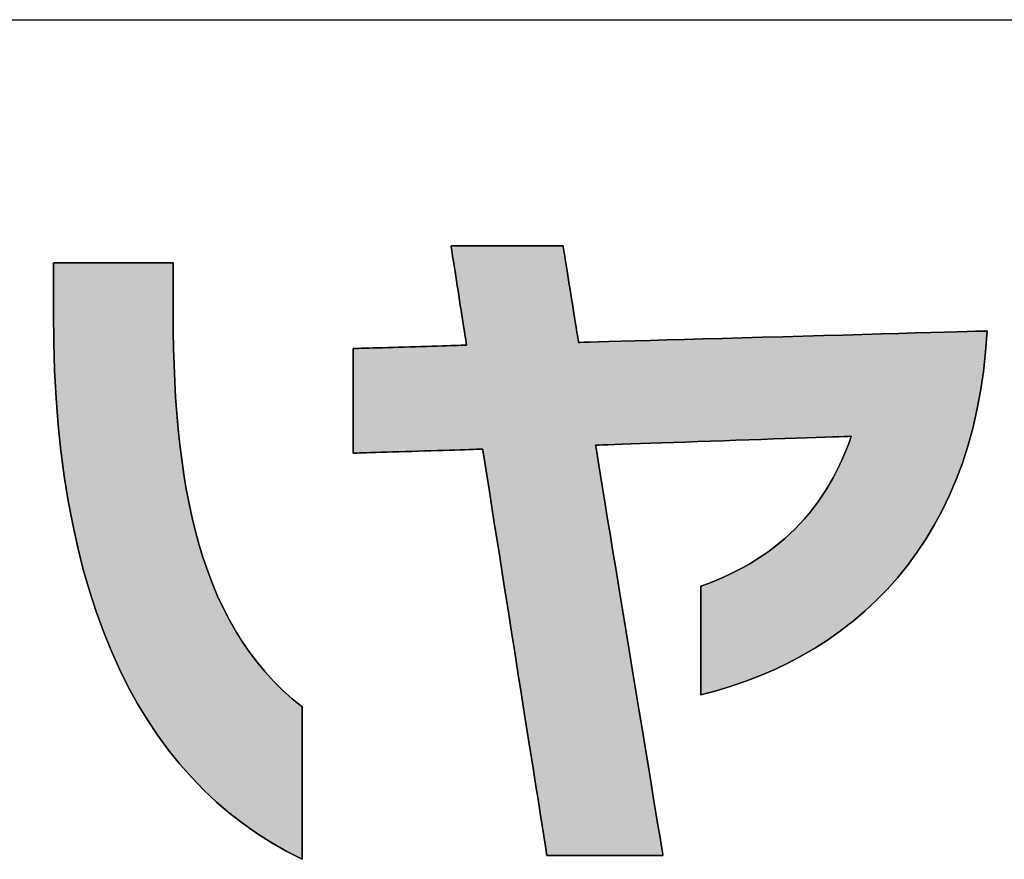
# Model space of a CAD drawing. Extents: x 45 to 824, y 0 to 569.
# Drawn here: x 367 to 386, y 1 to 17 of the extents above; entities that cross this region are included whole.
import ezdxf

# ---------------------------------------------------------------- set-up
doc = ezdxf.new("R2010")
doc.units = 0
doc.header["$LTSCALE"] = 0.5
doc.layers.get('0').update_dxf_attribs({"linetype": 'CONTINUOUS'})
doc.layers.add('1', color=7, linetype='CONTINUOUS')
doc.layers.add('2', color=134, linetype='CONTINUOUS')

# ---------------------------------------------------------------- blocks, each defined once
blk = doc.blocks.new('*G16')
at = {"layer": '1', "color": 7, "linetype": 'CONTINUOUS'}
blk.add_line((44.993, 16.512), (814.993, 16.512), dxfattribs=at)
blk = doc.blocks.new('*G19')
at = {"layer": '2', "color": 134, "linetype": 'CONTINUOUS'}
for points in [[(380.155, 3.671), (380.155, 3.678), (380.155, 3.697), (380.155, 3.729), (380.155, 3.771), (380.155, 3.824), (380.155, 3.886), (380.155, 3.956), (380.155, 4.034), (380.155, 4.117), (380.155, 4.207), (380.155, 4.301), (380.155, 4.399), (380.155, 4.499), (380.155, 4.601), (380.155, 4.704), (380.155, 4.808), (380.155, 4.91), (380.155, 5.01), (380.155, 5.108), (380.155, 5.202), (380.155, 5.292), (380.155, 5.375), (380.155, 5.453), (380.155, 5.523), (380.155, 5.585), (380.155, 5.638), (380.155, 5.68), (380.155, 5.712), (380.155, 5.731), (380.155, 5.738), (380.299, 5.791), (380.439, 5.846), (380.575, 5.905), (380.708, 5.966), (380.837, 6.03), (380.963, 6.096), (381.086, 6.166), (381.205, 6.238), (381.321, 6.313), (381.434, 6.392), (381.543, 6.473), (381.649, 6.557), (381.752, 6.644), (381.852, 6.734), (381.948, 6.826), (382.041, 6.922), (382.131, 7.021), (382.218, 7.123), (382.301, 7.228), (382.382, 7.336), (382.459, 7.447), (382.533, 7.561), (382.604, 7.679), (382.673, 7.799), (382.738, 7.923), (382.8, 8.05), (382.859, 8.18), (382.915, 8.313), (382.968, 8.449), (383.018, 8.589), (383.003, 8.588), (382.956, 8.587), (382.882, 8.584), (382.782, 8.581), (382.658, 8.576), (382.512, 8.571), (382.347, 8.566), (382.165, 8.559), (381.967, 8.553), (381.757, 8.545), (381.536, 8.538), (381.306, 8.53), (381.069, 8.522), (380.828, 8.513), (380.585, 8.505), (380.343, 8.497), (380.102, 8.488), (379.865, 8.48), (379.635, 8.472), (379.414, 8.465), (379.204, 8.457), (379.006, 8.451), (378.824, 8.444), (378.659, 8.439), (378.513, 8.434), (378.389, 8.429), (378.289, 8.426), (378.215, 8.423), (378.168, 8.422), (378.153, 8.421), (378.157, 8.396), (378.169, 8.322), (378.188, 8.203), (378.215, 8.042), (378.248, 7.843), (378.286, 7.609), (378.33, 7.345), (378.378, 7.052), (378.43, 6.735), (378.485, 6.397), (378.544, 6.042), (378.604, 5.673), (378.667, 5.294), (378.73, 4.908), (378.794, 4.518), (378.859, 4.128), (378.922, 3.742), (378.984, 3.363), (379.045, 2.994), (379.104, 2.639), (379.159, 2.301), (379.211, 1.984), (379.259, 1.692), (379.303, 1.427), (379.341, 1.193), (379.374, 0.994), (379.4, 0.833), (379.42, 0.714), (379.432, 0.64), (379.436, 0.615), (379.429, 0.615), (379.408, 0.615), (379.375, 0.615), (379.329, 0.615), (379.273, 0.615), (379.207, 0.615), (379.132, 0.615), (379.049, 0.615), (378.959, 0.615), (378.864, 0.615), (378.763, 0.615), (378.659, 0.615), (378.552, 0.615), (378.443, 0.615), (378.332, 0.615), (378.222, 0.615), (378.113, 0.615), (378.005, 0.615), (377.901, 0.615), (377.801, 0.615), (377.705, 0.615), (377.615, 0.615), (377.533, 0.615), (377.458, 0.615), (377.392, 0.615), (377.335, 0.615), (377.29, 0.615), (377.256, 0.615), (377.235, 0.615), (377.228, 0.615), (377.224, 0.64), (377.213, 0.713), (377.194, 0.831), (377.169, 0.99), (377.138, 1.187), (377.101, 1.419), (377.06, 1.681), (377.014, 1.971), (376.965, 2.285), (376.912, 2.619), (376.856, 2.971), (376.799, 3.336), (376.739, 3.711), (376.679, 4.094), (376.618, 4.48), (376.557, 4.866), (376.497, 5.248), (376.438, 5.624), (376.38, 5.989), (376.325, 6.341), (376.272, 6.675), (376.222, 6.989), (376.177, 7.279), (376.135, 7.541), (376.099, 7.772), (376.068, 7.969), (376.042, 8.128), (376.024, 8.246), (376.012, 8.32), (376.008, 8.345), (376, 8.345), (375.977, 8.344), (375.939, 8.343), (375.888, 8.341), (375.826, 8.339), (375.752, 8.337), (375.668, 8.334), (375.576, 8.331), (375.476, 8.328), (375.369, 8.325), (375.257, 8.321), (375.141, 8.318), (375.021, 8.314), (374.899, 8.31), (374.776, 8.306), (374.653, 8.302), (374.531, 8.299), (374.411, 8.295), (374.294, 8.291), (374.182, 8.288), (374.076, 8.284), (373.976, 8.281), (373.883, 8.278), (373.8, 8.276), (373.726, 8.273), (373.663, 8.271), (373.612, 8.27), (373.575, 8.269), (373.551, 8.268), (373.543, 8.268), (373.543, 8.274), (373.543, 8.293), (373.543, 8.323), (373.543, 8.364), (373.543, 8.415), (373.543, 8.475), (373.543, 8.542), (373.543, 8.617), (373.543, 8.698), (373.543, 8.784), (373.543, 8.874), (373.543, 8.968), (373.543, 9.065), (373.543, 9.163), (373.543, 9.263), (373.543, 9.362), (373.543, 9.461), (373.543, 9.557), (373.543, 9.651), (373.543, 9.742), (373.543, 9.828), (373.543, 9.909), (373.543, 9.983), (373.543, 10.051), (373.543, 10.11), (373.543, 10.161), (373.543, 10.202), (373.543, 10.232), (373.543, 10.251), (373.543, 10.258), (373.55, 10.258), (373.571, 10.259), (373.604, 10.26), (373.648, 10.261), (373.703, 10.263), (373.768, 10.264), (373.841, 10.267), (373.922, 10.269), (374.009, 10.272), (374.103, 10.274), (374.201, 10.277), (374.303, 10.28), (374.407, 10.283), (374.514, 10.287), (374.622, 10.29), (374.729, 10.293), (374.836, 10.296), (374.941, 10.299), (375.043, 10.302), (375.141, 10.305), (375.234, 10.308), (375.322, 10.311), (375.403, 10.313), (375.476, 10.315), (375.54, 10.317), (375.595, 10.319), (375.64, 10.32), (375.673, 10.321), (375.693, 10.322), (375.7, 10.322), (375.699, 10.328), (375.696, 10.346), (375.692, 10.375), (375.686, 10.413), (375.678, 10.462), (375.67, 10.518), (375.66, 10.582), (375.648, 10.653), (375.636, 10.729), (375.624, 10.811), (375.61, 10.897), (375.596, 10.986), (375.582, 11.078), (375.567, 11.171), (375.553, 11.266), (375.538, 11.36), (375.523, 11.453), (375.509, 11.545), (375.495, 11.634), (375.482, 11.72), (375.469, 11.802), (375.457, 11.878), (375.446, 11.949), (375.436, 12.013), (375.427, 12.07), (375.419, 12.118), (375.413, 12.157), (375.409, 12.185), (375.406, 12.203), (375.405, 12.209), (375.412, 12.209), (375.432, 12.209), (375.465, 12.209), (375.509, 12.209), (375.563, 12.209), (375.627, 12.209), (375.699, 12.209), (375.779, 12.209), (375.865, 12.209), (375.958, 12.209), (376.054, 12.209), (376.155, 12.209), (376.259, 12.209), (376.364, 12.209), (376.471, 12.209), (376.577, 12.209), (376.682, 12.209), (376.786, 12.209), (376.887, 12.209), (376.984, 12.209), (377.076, 12.209), (377.162, 12.209), (377.242, 12.209), (377.314, 12.209), (377.378, 12.209), (377.433, 12.209), (377.476, 12.209), (377.509, 12.209), (377.529, 12.209), (377.536, 12.209), (377.537, 12.203), (377.54, 12.186), (377.544, 12.158), (377.55, 12.12), (377.558, 12.073), (377.567, 12.018), (377.577, 11.956), (377.588, 11.887), (377.6, 11.813), (377.613, 11.733), (377.626, 11.65), (377.64, 11.563), (377.654, 11.474), (377.669, 11.383), (377.684, 11.292), (377.699, 11.2), (377.713, 11.109), (377.728, 11.02), (377.742, 10.933), (377.755, 10.85), (377.768, 10.77), (377.78, 10.696), (377.791, 10.627), (377.801, 10.565), (377.81, 10.51), (377.817, 10.463), (377.823, 10.425), (377.828, 10.397), (377.831, 10.38), (377.832, 10.374), (377.857, 10.374), (377.931, 10.376), (378.049, 10.38), (378.209, 10.384), (378.407, 10.39), (378.639, 10.396), (378.903, 10.404), (379.194, 10.412), (379.509, 10.421), (379.845, 10.43), (380.199, 10.44), (380.566, 10.45), (380.943, 10.461), (381.328, 10.472), (381.715, 10.483), (382.103, 10.494), (382.488, 10.504), (382.865, 10.515), (383.232, 10.525), (383.585, 10.535), (383.921, 10.545), (384.237, 10.554), (384.528, 10.562), (384.791, 10.569), (385.024, 10.576), (385.222, 10.581), (385.382, 10.586), (385.5, 10.589), (385.574, 10.591), (385.599, 10.592), (385.572, 10.197), (385.53, 9.815), (385.476, 9.444), (385.408, 9.085), (385.328, 8.738), (385.235, 8.403), (385.13, 8.079), (385.014, 7.767), (384.886, 7.466), (384.747, 7.177), (384.597, 6.899), (384.437, 6.632), (384.267, 6.377), (384.087, 6.132), (383.898, 5.899), (383.7, 5.676), (383.493, 5.465), (383.277, 5.264), (383.054, 5.074), (382.822, 4.895), (382.583, 4.726), (382.338, 4.568), (382.085, 4.42), (381.826, 4.282), (381.561, 4.155), (381.29, 4.038), (381.014, 3.931), (380.732, 3.835), (380.446, 3.748), (380.155, 3.671)], [(367.842, 10.938), (367.842, 10.941), (367.842, 10.95), (367.842, 10.965), (367.842, 10.984), (367.842, 11.009), (367.842, 11.037), (367.842, 11.069), (367.842, 11.105), (367.842, 11.143), (367.842, 11.185), (367.842, 11.228), (367.842, 11.273), (367.842, 11.319), (367.842, 11.366), (367.842, 11.413), (367.842, 11.461), (367.842, 11.508), (367.842, 11.554), (367.842, 11.599), (367.842, 11.642), (367.842, 11.683), (367.842, 11.722), (367.842, 11.758), (367.842, 11.79), (367.842, 11.818), (367.842, 11.843), (367.842, 11.862), (367.842, 11.877), (367.842, 11.886), (367.842, 11.889), (367.849, 11.889), (367.871, 11.889), (367.906, 11.889), (367.953, 11.889), (368.011, 11.889), (368.079, 11.889), (368.156, 11.889), (368.242, 11.889), (368.334, 11.889), (368.433, 11.889), (368.537, 11.889), (368.644, 11.889), (368.755, 11.889), (368.868, 11.889), (368.982, 11.889), (369.096, 11.889), (369.208, 11.889), (369.319, 11.889), (369.427, 11.889), (369.531, 11.889), (369.629, 11.889), (369.722, 11.889), (369.807, 11.889), (369.885, 11.889), (369.953, 11.889), (370.011, 11.889), (370.058, 11.889), (370.093, 11.889), (370.114, 11.889), (370.122, 11.889), (370.122, 11.886), (370.122, 11.876), (370.122, 11.861), (370.122, 11.841), (370.122, 11.816), (370.122, 11.786), (370.122, 11.752), (370.122, 11.715), (370.122, 11.675), (370.122, 11.632), (370.122, 11.587), (370.122, 11.541), (370.122, 11.493), (370.122, 11.444), (370.122, 11.394), (370.122, 11.345), (370.122, 11.296), (370.122, 11.248), (370.122, 11.201), (370.122, 11.156), (370.122, 11.113), (370.122, 11.073), (370.122, 11.036), (370.122, 11.003), (370.122, 10.973), (370.122, 10.948), (370.122, 10.927), (370.122, 10.912), (370.122, 10.903), (370.122, 10.9), (370.123, 10.578), (370.129, 10.26), (370.138, 9.945), (370.151, 9.634), (370.168, 9.328), (370.19, 9.026), (370.216, 8.727), (370.247, 8.434), (370.283, 8.145), (370.324, 7.861), (370.371, 7.582), (370.424, 7.308), (370.482, 7.04), (370.546, 6.777), (370.617, 6.52), (370.694, 6.268), (370.778, 6.022), (370.869, 5.783), (370.967, 5.55), (371.072, 5.323), (371.185, 5.103), (371.305, 4.889), (371.434, 4.683), (371.571, 4.483), (371.716, 4.291), (371.869, 4.106), (372.032, 3.929), (372.203, 3.759), (372.384, 3.598), (372.574, 3.444), (372.574, 3.435), (372.574, 3.407), (372.574, 3.363), (372.574, 3.303), (372.574, 3.229), (372.574, 3.142), (372.574, 3.044), (372.574, 2.935), (372.574, 2.817), (372.574, 2.692), (372.574, 2.56), (372.574, 2.423), (372.574, 2.282), (372.574, 2.138), (372.574, 1.994), (372.574, 1.849), (372.574, 1.705), (372.574, 1.564), (372.574, 1.427), (372.574, 1.295), (372.574, 1.17), (372.574, 1.052), (372.574, 0.943), (372.574, 0.845), (372.574, 0.758), (372.574, 0.684), (372.574, 0.624), (372.574, 0.58), (372.574, 0.553), (372.574, 0.543), (372.282, 0.692), (371.999, 0.854), (371.724, 1.028), (371.457, 1.216), (371.198, 1.417), (370.948, 1.631), (370.706, 1.858), (370.473, 2.098), (370.249, 2.352), (370.034, 2.619), (369.829, 2.9), (369.632, 3.195), (369.445, 3.503), (369.268, 3.825), (369.1, 4.161), (368.943, 4.512), (368.795, 4.876), (368.657, 5.255), (368.529, 5.647), (368.412, 6.055), (368.306, 6.476), (368.21, 6.913), (368.125, 7.364), (368.05, 7.829), (367.987, 8.31), (367.935, 8.805), (367.895, 9.316), (367.865, 9.841), (367.848, 10.382), (367.842, 10.938)]]:
    blk.add_lwpolyline(points, dxfattribs=at)

msp = doc.modelspace()

# ---------------------------------------------------------------- hatches: boundary and pattern name
at = {"layer": '1', "linetype": 'CONTINUOUS'}
for points in [[(385.408, 9.085), (385.476, 9.444), (385.53, 9.815), (385.572, 10.197), (385.599, 10.592), (385.574, 10.591), (385.5, 10.589), (385.382, 10.586), (385.222, 10.581), (385.024, 10.576), (384.791, 10.569), (384.528, 10.562), (384.237, 10.554), (383.921, 10.545), (383.585, 10.535), (383.232, 10.525), (382.865, 10.515), (382.488, 10.504), (382.103, 10.494), (381.715, 10.483), (381.328, 10.472), (380.943, 10.461), (380.566, 10.45), (380.199, 10.44), (379.845, 10.43), (379.509, 10.421), (379.194, 10.412), (378.903, 10.404), (378.639, 10.396), (378.407, 10.39), (378.209, 10.384), (378.049, 10.38), (377.931, 10.376), (377.857, 10.374), (377.832, 10.374), (377.831, 10.38), (377.828, 10.397), (377.823, 10.425), (377.817, 10.463), (377.81, 10.51), (377.801, 10.565), (377.791, 10.627), (377.78, 10.696), (377.768, 10.77), (377.755, 10.85), (377.742, 10.933), (377.728, 11.02), (377.713, 11.109), (377.699, 11.2), (377.684, 11.292), (377.669, 11.383), (377.654, 11.474), (377.64, 11.563), (377.626, 11.65), (377.613, 11.733), (377.6, 11.813), (377.588, 11.887), (377.577, 11.956), (377.567, 12.018), (377.558, 12.073), (377.55, 12.12), (377.544, 12.158), (377.54, 12.186), (377.537, 12.203), (377.536, 12.209), (377.529, 12.209), (377.509, 12.209), (377.476, 12.209), (377.433, 12.209), (377.378, 12.209), (377.314, 12.209), (377.242, 12.209), (377.162, 12.209), (377.076, 12.209), (376.984, 12.209), (376.887, 12.209), (376.786, 12.209), (376.682, 12.209), (376.577, 12.209), (376.471, 12.209), (376.364, 12.209), (376.259, 12.209), (376.155, 12.209), (376.054, 12.209), (375.958, 12.209), (375.865, 12.209), (375.779, 12.209), (375.699, 12.209), (375.627, 12.209), (375.563, 12.209), (375.509, 12.209), (375.465, 12.209), (375.432, 12.209), (375.412, 12.209), (375.405, 12.209), (375.406, 12.203), (375.409, 12.185), (375.413, 12.157), (375.419, 12.118), (375.427, 12.07), (375.436, 12.013), (375.446, 11.949), (375.457, 11.878), (375.469, 11.802), (375.482, 11.72), (375.495, 11.634), (375.509, 11.545), (375.523, 11.453), (375.538, 11.36), (375.553, 11.266), (375.567, 11.171), (375.582, 11.078), (375.596, 10.986), (375.61, 10.897), (375.624, 10.811), (375.636, 10.729), (375.648, 10.653), (375.66, 10.582), (375.67, 10.518), (375.678, 10.462), (375.686, 10.413), (375.692, 10.375), (375.696, 10.346), (375.699, 10.328), (375.7, 10.322), (375.693, 10.322), (375.673, 10.321), (375.64, 10.32), (375.595, 10.319), (375.54, 10.317), (375.476, 10.315), (375.403, 10.313), (375.322, 10.311), (375.234, 10.308), (375.141, 10.305), (375.043, 10.302), (374.941, 10.299), (374.836, 10.296), (374.729, 10.293), (374.622, 10.29), (374.514, 10.287), (374.407, 10.283), (374.303, 10.28), (374.201, 10.277), (374.103, 10.274), (374.009, 10.272), (373.922, 10.269), (373.841, 10.267), (373.768, 10.264), (373.703, 10.263), (373.648, 10.261), (373.604, 10.26), (373.571, 10.259), (373.55, 10.258), (373.543, 10.258), (373.543, 10.251), (373.543, 10.232), (373.543, 10.202), (373.543, 10.161), (373.543, 10.11), (373.543, 10.051), (373.543, 9.983), (373.543, 9.909), (373.543, 9.828), (373.543, 9.742), (373.543, 9.651), (373.543, 9.557), (373.543, 9.461), (373.543, 9.362), (373.543, 9.263), (373.543, 9.163), (373.543, 9.065), (373.543, 8.968), (373.543, 8.874), (373.543, 8.784), (373.543, 8.698), (373.543, 8.617), (373.543, 8.542), (373.543, 8.475), (373.543, 8.415), (373.543, 8.364), (373.543, 8.323), (373.543, 8.293), (373.543, 8.274), (373.543, 8.268), (373.551, 8.268), (373.575, 8.269), (373.612, 8.27), (373.663, 8.271), (373.726, 8.273), (373.8, 8.276), (373.883, 8.278), (373.976, 8.281), (374.076, 8.284), (374.182, 8.288), (374.294, 8.291), (374.411, 8.295), (374.531, 8.299), (374.653, 8.302), (374.776, 8.306), (374.899, 8.31), (375.021, 8.314), (375.141, 8.318), (375.257, 8.321), (375.369, 8.325), (375.476, 8.328), (375.576, 8.331), (375.668, 8.334), (375.752, 8.337), (375.826, 8.339), (375.888, 8.341), (375.939, 8.343), (375.977, 8.344), (376, 8.345), (376.008, 8.345), (376.012, 8.32), (376.024, 8.246), (376.042, 8.128), (376.068, 7.969), (376.099, 7.772), (376.135, 7.541), (376.177, 7.279), (376.222, 6.989), (376.272, 6.675), (376.325, 6.341), (376.38, 5.989), (376.438, 5.624), (376.497, 5.248), (376.557, 4.866), (376.618, 4.48), (376.679, 4.094), (376.739, 3.711), (376.799, 3.336), (376.856, 2.971), (376.912, 2.619), (376.965, 2.285), (377.014, 1.971), (377.06, 1.681), (377.101, 1.419), (377.138, 1.187), (377.169, 0.99), (377.194, 0.831), (377.213, 0.713), (377.224, 0.64), (377.228, 0.615), (377.235, 0.615), (377.256, 0.615), (377.29, 0.615), (377.335, 0.615), (377.392, 0.615), (377.458, 0.615), (377.533, 0.615), (377.615, 0.615), (377.705, 0.615), (377.801, 0.615), (377.901, 0.615), (378.005, 0.615), (378.113, 0.615), (378.222, 0.615), (378.332, 0.615), (378.443, 0.615), (378.552, 0.615), (378.659, 0.615), (378.763, 0.615), (378.864, 0.615), (378.959, 0.615), (379.049, 0.615), (379.132, 0.615), (379.207, 0.615), (379.273, 0.615), (379.329, 0.615), (379.375, 0.615), (379.408, 0.615), (379.429, 0.615), (379.436, 0.615), (379.432, 0.64), (379.42, 0.714), (379.4, 0.833), (379.374, 0.994), (379.341, 1.193), (379.303, 1.427), (379.259, 1.692), (379.211, 1.984), (379.159, 2.301), (379.104, 2.639), (379.045, 2.994), (378.984, 3.363), (378.922, 3.742), (378.859, 4.128), (378.794, 4.518), (378.73, 4.908), (378.667, 5.294), (378.604, 5.673), (378.544, 6.042), (378.485, 6.397), (378.43, 6.735), (378.378, 7.052), (378.33, 7.345), (378.286, 7.609), (378.248, 7.843), (378.215, 8.042), (378.188, 8.203), (378.169, 8.322), (378.157, 8.396), (378.153, 8.421), (378.168, 8.422), (378.215, 8.423), (378.289, 8.426), (378.389, 8.429), (378.513, 8.434), (378.659, 8.439), (378.824, 8.444), (379.006, 8.451), (379.204, 8.457), (379.414, 8.465), (379.635, 8.472), (379.865, 8.48), (380.102, 8.488), (380.343, 8.497), (380.585, 8.505), (380.828, 8.513), (381.069, 8.522), (381.306, 8.53), (381.536, 8.538), (381.757, 8.545), (381.967, 8.553), (382.165, 8.559), (382.347, 8.566), (382.512, 8.571), (382.658, 8.576), (382.782, 8.581), (382.882, 8.584), (382.956, 8.587), (383.003, 8.588), (383.018, 8.589), (382.968, 8.449), (382.915, 8.313), (382.859, 8.18), (382.8, 8.05), (382.738, 7.923), (382.673, 7.799), (382.604, 7.679), (382.533, 7.561), (382.459, 7.447), (382.382, 7.336), (382.301, 7.228), (382.218, 7.123), (382.131, 7.021), (382.041, 6.922), (381.948, 6.826), (381.852, 6.734), (381.752, 6.644), (381.649, 6.557), (381.543, 6.473), (381.434, 6.392), (381.321, 6.313), (381.205, 6.238), (381.086, 6.166), (380.963, 6.096), (380.837, 6.03), (380.708, 5.966), (380.575, 5.905), (380.439, 5.846), (380.299, 5.791), (380.155, 5.738), (380.155, 5.731), (380.155, 5.712), (380.155, 5.68), (380.155, 5.638), (380.155, 5.585), (380.155, 5.523), (380.155, 5.453), (380.155, 5.375), (380.155, 5.292), (380.155, 5.202), (380.155, 5.108), (380.155, 5.01), (380.155, 4.91), (380.155, 4.808), (380.155, 4.704), (380.155, 4.601), (380.155, 4.499), (380.155, 4.399), (380.155, 4.301), (380.155, 4.207), (380.155, 4.117), (380.155, 4.034), (380.155, 3.956), (380.155, 3.886), (380.155, 3.824), (380.155, 3.771), (380.155, 3.729), (380.155, 3.697), (380.155, 3.678), (380.155, 3.671), (380.446, 3.748), (380.732, 3.835), (381.014, 3.931), (381.29, 4.038), (381.561, 4.155), (381.826, 4.282), (382.085, 4.42), (382.338, 4.568), (382.583, 4.726), (382.822, 4.895), (383.054, 5.074), (383.277, 5.264), (383.493, 5.465), (383.7, 5.676), (383.898, 5.899), (384.087, 6.132), (384.267, 6.377), (384.437, 6.632), (384.597, 6.899), (384.747, 7.177), (384.886, 7.466), (385.014, 7.767), (385.13, 8.079), (385.235, 8.403), (385.328, 8.738)], [(370.138, 9.945), (370.129, 10.26), (370.123, 10.578), (370.122, 10.9), (370.122, 10.903), (370.122, 10.912), (370.122, 10.927), (370.122, 10.948), (370.122, 10.973), (370.122, 11.003), (370.122, 11.036), (370.122, 11.073), (370.122, 11.113), (370.122, 11.156), (370.122, 11.201), (370.122, 11.248), (370.122, 11.296), (370.122, 11.345), (370.122, 11.394), (370.122, 11.444), (370.122, 11.493), (370.122, 11.541), (370.122, 11.587), (370.122, 11.632), (370.122, 11.675), (370.122, 11.715), (370.122, 11.752), (370.122, 11.786), (370.122, 11.816), (370.122, 11.841), (370.122, 11.861), (370.122, 11.876), (370.122, 11.886), (370.122, 11.889), (370.114, 11.889), (370.093, 11.889), (370.058, 11.889), (370.011, 11.889), (369.953, 11.889), (369.885, 11.889), (369.807, 11.889), (369.722, 11.889), (369.629, 11.889), (369.531, 11.889), (369.427, 11.889), (369.319, 11.889), (369.208, 11.889), (369.096, 11.889), (368.982, 11.889), (368.868, 11.889), (368.755, 11.889), (368.644, 11.889), (368.537, 11.889), (368.433, 11.889), (368.334, 11.889), (368.242, 11.889), (368.156, 11.889), (368.079, 11.889), (368.011, 11.889), (367.953, 11.889), (367.906, 11.889), (367.871, 11.889), (367.849, 11.889), (367.842, 11.889), (367.842, 11.886), (367.842, 11.877), (367.842, 11.862), (367.842, 11.843), (367.842, 11.818), (367.842, 11.79), (367.842, 11.758), (367.842, 11.722), (367.842, 11.683), (367.842, 11.642), (367.842, 11.599), (367.842, 11.554), (367.842, 11.508), (367.842, 11.461), (367.842, 11.413), (367.842, 11.366), (367.842, 11.319), (367.842, 11.273), (367.842, 11.228), (367.842, 11.185), (367.842, 11.143), (367.842, 11.105), (367.842, 11.069), (367.842, 11.037), (367.842, 11.009), (367.842, 10.984), (367.842, 10.965), (367.842, 10.95), (367.842, 10.941), (367.842, 10.938), (367.848, 10.382), (367.865, 9.841), (367.895, 9.316), (367.935, 8.805), (367.987, 8.31), (368.05, 7.829), (368.125, 7.364), (368.21, 6.913), (368.306, 6.476), (368.412, 6.055), (368.529, 5.647), (368.657, 5.255), (368.795, 4.876), (368.943, 4.512), (369.1, 4.161), (369.268, 3.825), (369.445, 3.503), (369.632, 3.195), (369.829, 2.9), (370.034, 2.619), (370.249, 2.352), (370.473, 2.098), (370.706, 1.858), (370.948, 1.631), (371.198, 1.417), (371.457, 1.216), (371.724, 1.028), (371.999, 0.854), (372.282, 0.692), (372.574, 0.543), (372.574, 0.553), (372.574, 0.58), (372.574, 0.624), (372.574, 0.684), (372.574, 0.758), (372.574, 0.845), (372.574, 0.943), (372.574, 1.052), (372.574, 1.17), (372.574, 1.295), (372.574, 1.427), (372.574, 1.564), (372.574, 1.705), (372.574, 1.849), (372.574, 1.994), (372.574, 2.138), (372.574, 2.282), (372.574, 2.423), (372.574, 2.56), (372.574, 2.692), (372.574, 2.817), (372.574, 2.935), (372.574, 3.044), (372.574, 3.142), (372.574, 3.229), (372.574, 3.303), (372.574, 3.363), (372.574, 3.407), (372.574, 3.435), (372.574, 3.444), (372.384, 3.598), (372.203, 3.759), (372.032, 3.929), (371.869, 4.106), (371.716, 4.291), (371.571, 4.483), (371.434, 4.683), (371.305, 4.889), (371.185, 5.103), (371.072, 5.323), (370.967, 5.55), (370.869, 5.783), (370.778, 6.022), (370.694, 6.268), (370.617, 6.52), (370.546, 6.777), (370.482, 7.04), (370.424, 7.308), (370.371, 7.582), (370.324, 7.861), (370.283, 8.145), (370.247, 8.434), (370.216, 8.727), (370.19, 9.026), (370.168, 9.328), (370.151, 9.634)]]:
    msp.add_hatch(color=7, dxfattribs=at).paths.add_polyline_path(points, flags=0)

# ---------------------------------------------------------------- linework, layer by layer
at = {"layer": '1', "color": 7, "linetype": 'CONTINUOUS'}
for p, q in [((375.412, 12.209), (375.405, 12.209)), ((375.405, 12.209), (375.406, 12.203)), ((375.406, 12.203), (375.409, 12.185)), ((375.409, 12.185), (375.413, 12.157)), ((375.432, 12.209), (375.412, 12.209)), ((375.465, 12.209), (375.432, 12.209)), ((375.509, 12.209), (375.465, 12.209)), ((375.563, 12.209), (375.509, 12.209)), ((375.627, 12.209), (375.563, 12.209)), ((375.699, 12.209), (375.627, 12.209)), ((375.779, 12.209), (375.699, 12.209)), ((375.865, 12.209), (375.779, 12.209)), ((375.958, 12.209), (375.865, 12.209)), ((376.054, 12.209), (375.958, 12.209)), ((376.155, 12.209), (376.054, 12.209)), ((376.259, 12.209), (376.155, 12.209)), ((376.364, 12.209), (376.259, 12.209)), ((376.471, 12.209), (376.364, 12.209)), ((376.577, 12.209), (376.471, 12.209)), ((376.682, 12.209), (376.577, 12.209)), ((376.786, 12.209), (376.682, 12.209)), ((376.887, 12.209), (376.786, 12.209)), ((376.984, 12.209), (376.887, 12.209)), ((377.076, 12.209), (376.984, 12.209)), ((377.162, 12.209), (377.076, 12.209)), ((377.242, 12.209), (377.162, 12.209)), ((377.314, 12.209), (377.242, 12.209)), ((377.378, 12.209), (377.314, 12.209)), ((377.433, 12.209), (377.378, 12.209)), ((377.476, 12.209), (377.433, 12.209)), ((377.509, 12.209), (377.476, 12.209)), ((377.529, 12.209), (377.509, 12.209)), ((377.536, 12.209), (377.529, 12.209)), ((377.537, 12.203), (377.536, 12.209)), ((377.54, 12.186), (377.537, 12.203)), ((377.544, 12.158), (377.54, 12.186)), ((375.413, 12.157), (375.419, 12.118)), ((375.419, 12.118), (375.427, 12.07)), ((375.427, 12.07), (375.436, 12.013)), ((375.436, 12.013), (375.446, 11.949)), ((377.55, 12.12), (377.544, 12.158)), ((377.558, 12.073), (377.55, 12.12)), ((377.567, 12.018), (377.558, 12.073)), ((377.577, 11.956), (377.567, 12.018)), ((367.849, 11.889), (367.842, 11.889)), ((367.842, 11.889), (367.842, 11.886)), ((367.842, 11.886), (367.842, 11.877)), ((367.842, 11.877), (367.842, 11.862)), ((367.842, 11.862), (367.842, 11.843)), ((367.842, 11.843), (367.842, 11.818)), ((367.842, 11.818), (367.842, 11.79)), ((367.871, 11.889), (367.849, 11.889)), ((367.906, 11.889), (367.871, 11.889)), ((367.953, 11.889), (367.906, 11.889)), ((368.011, 11.889), (367.953, 11.889)), ((368.079, 11.889), (368.011, 11.889)), ((368.156, 11.889), (368.079, 11.889)), ((368.242, 11.889), (368.156, 11.889)), ((368.334, 11.889), (368.242, 11.889)), ((368.433, 11.889), (368.334, 11.889)), ((368.537, 11.889), (368.433, 11.889)), ((368.644, 11.889), (368.537, 11.889)), ((368.755, 11.889), (368.644, 11.889)), ((368.868, 11.889), (368.755, 11.889)), ((368.982, 11.889), (368.868, 11.889)), ((369.096, 11.889), (368.982, 11.889)), ((369.208, 11.889), (369.096, 11.889)), ((369.319, 11.889), (369.208, 11.889)), ((369.427, 11.889), (369.319, 11.889)), ((369.531, 11.889), (369.427, 11.889)), ((369.629, 11.889), (369.531, 11.889)), ((369.722, 11.889), (369.629, 11.889)), ((369.807, 11.889), (369.722, 11.889)), ((369.885, 11.889), (369.807, 11.889)), ((369.953, 11.889), (369.885, 11.889)), ((370.011, 11.889), (369.953, 11.889)), ((370.058, 11.889), (370.011, 11.889)), ((370.093, 11.889), (370.058, 11.889)), ((370.114, 11.889), (370.093, 11.889)), ((370.122, 11.889), (370.114, 11.889)), ((370.122, 11.886), (370.122, 11.889)), ((370.122, 11.876), (370.122, 11.886)), ((370.122, 11.861), (370.122, 11.876)), ((370.122, 11.841), (370.122, 11.861)), ((370.122, 11.816), (370.122, 11.841)), ((370.122, 11.786), (370.122, 11.816)), ((375.446, 11.949), (375.457, 11.878)), ((375.457, 11.878), (375.469, 11.802)), ((375.469, 11.802), (375.482, 11.72)), ((377.588, 11.887), (377.577, 11.956)), ((377.6, 11.813), (377.588, 11.887)), ((377.613, 11.733), (377.6, 11.813)), ((367.842, 11.79), (367.842, 11.758)), ((367.842, 11.758), (367.842, 11.722)), ((367.842, 11.722), (367.842, 11.683)), ((367.842, 11.683), (367.842, 11.642)), ((367.842, 11.642), (367.842, 11.599)), ((370.122, 11.752), (370.122, 11.786)), ((370.122, 11.715), (370.122, 11.752)), ((370.122, 11.675), (370.122, 11.715)), ((370.122, 11.632), (370.122, 11.675)), ((370.122, 11.587), (370.122, 11.632)), ((375.482, 11.72), (375.495, 11.634)), ((375.495, 11.634), (375.509, 11.545)), ((377.626, 11.65), (377.613, 11.733)), ((377.64, 11.563), (377.626, 11.65)), ((367.842, 11.599), (367.842, 11.554)), ((367.842, 11.554), (367.842, 11.508)), ((367.842, 11.508), (367.842, 11.461)), ((367.842, 11.461), (367.842, 11.413)), ((370.122, 11.541), (370.122, 11.587)), ((370.122, 11.493), (370.122, 11.541)), ((370.122, 11.444), (370.122, 11.493)), ((370.122, 11.394), (370.122, 11.444)), ((375.509, 11.545), (375.523, 11.453)), ((375.523, 11.453), (375.538, 11.36)), ((377.654, 11.474), (377.64, 11.563)), ((377.669, 11.383), (377.654, 11.474)), ((367.842, 11.413), (367.842, 11.366)), ((367.842, 11.366), (367.842, 11.319)), ((367.842, 11.319), (367.842, 11.273)), ((367.842, 11.273), (367.842, 11.228)), ((370.122, 11.345), (370.122, 11.394)), ((370.122, 11.296), (370.122, 11.345)), ((370.122, 11.248), (370.122, 11.296)), ((370.122, 11.201), (370.122, 11.248)), ((375.538, 11.36), (375.553, 11.266)), ((375.553, 11.266), (375.567, 11.171)), ((377.684, 11.292), (377.669, 11.383)), ((377.699, 11.2), (377.684, 11.292)), ((367.842, 11.228), (367.842, 11.185)), ((367.842, 11.185), (367.842, 11.143)), ((367.842, 11.143), (367.842, 11.105)), ((367.842, 11.105), (367.842, 11.069)), ((367.842, 11.069), (367.842, 11.037)), ((370.122, 11.156), (370.122, 11.201)), ((370.122, 11.113), (370.122, 11.156)), ((370.122, 11.073), (370.122, 11.113)), ((370.122, 11.036), (370.122, 11.073)), ((375.567, 11.171), (375.582, 11.078)), ((375.582, 11.078), (375.596, 10.986)), ((377.713, 11.109), (377.699, 11.2)), ((377.728, 11.02), (377.713, 11.109)), ((367.842, 11.037), (367.842, 11.009)), ((367.842, 11.009), (367.842, 10.984)), ((367.842, 10.984), (367.842, 10.965)), ((367.842, 10.965), (367.842, 10.95)), ((367.842, 10.95), (367.842, 10.941)), ((367.842, 10.941), (367.842, 10.938)), ((367.842, 10.938), (367.848, 10.382)), ((370.122, 11.003), (370.122, 11.036)), ((370.122, 10.973), (370.122, 11.003)), ((370.122, 10.948), (370.122, 10.973)), ((370.122, 10.927), (370.122, 10.948)), ((370.122, 10.912), (370.122, 10.927)), ((370.122, 10.903), (370.122, 10.912)), ((370.122, 10.9), (370.122, 10.903)), ((370.123, 10.578), (370.122, 10.9)), ((375.596, 10.986), (375.61, 10.897)), ((375.61, 10.897), (375.624, 10.811)), ((377.742, 10.933), (377.728, 11.02)), ((377.755, 10.85), (377.742, 10.933)), ((375.624, 10.811), (375.636, 10.729)), ((375.636, 10.729), (375.648, 10.653)), ((377.768, 10.77), (377.755, 10.85)), ((377.78, 10.696), (377.768, 10.77)), ((377.791, 10.627), (377.78, 10.696)), ((370.129, 10.26), (370.123, 10.578)), ((375.648, 10.653), (375.66, 10.582)), ((375.66, 10.582), (375.67, 10.518)), ((375.67, 10.518), (375.678, 10.462)), ((377.801, 10.565), (377.791, 10.627)), ((377.81, 10.51), (377.801, 10.565)), ((377.817, 10.463), (377.81, 10.51)), ((382.103, 10.494), (381.715, 10.483)), ((382.488, 10.504), (382.103, 10.494)), ((382.865, 10.515), (382.488, 10.504)), ((383.232, 10.525), (382.865, 10.515)), ((383.585, 10.535), (383.232, 10.525)), ((383.921, 10.545), (383.585, 10.535)), ((384.237, 10.554), (383.921, 10.545)), ((384.528, 10.562), (384.237, 10.554)), ((384.791, 10.569), (384.528, 10.562)), ((385.024, 10.576), (384.791, 10.569)), ((385.222, 10.581), (385.024, 10.576)), ((385.382, 10.586), (385.222, 10.581)), ((385.5, 10.589), (385.382, 10.586)), ((385.574, 10.591), (385.5, 10.589)), ((385.572, 10.197), (385.599, 10.592)), ((385.599, 10.592), (385.574, 10.591)), ((367.848, 10.382), (367.865, 9.841)), ((375.043, 10.302), (374.941, 10.299)), ((375.141, 10.305), (375.043, 10.302)), ((375.234, 10.308), (375.141, 10.305)), ((375.322, 10.311), (375.234, 10.308)), ((375.403, 10.313), (375.322, 10.311)), ((375.476, 10.315), (375.403, 10.313)), ((375.54, 10.317), (375.476, 10.315)), ((375.595, 10.319), (375.54, 10.317)), ((375.64, 10.32), (375.595, 10.319)), ((375.673, 10.321), (375.64, 10.32)), ((375.693, 10.322), (375.673, 10.321)), ((375.678, 10.462), (375.686, 10.413)), ((375.686, 10.413), (375.692, 10.375)), ((375.692, 10.375), (375.696, 10.346)), ((375.7, 10.322), (375.693, 10.322)), ((375.696, 10.346), (375.699, 10.328)), ((375.699, 10.328), (375.7, 10.322)), ((377.823, 10.425), (377.817, 10.463)), ((377.828, 10.397), (377.823, 10.425)), ((377.831, 10.38), (377.828, 10.397)), ((377.832, 10.374), (377.831, 10.38)), ((377.857, 10.374), (377.832, 10.374)), ((377.931, 10.376), (377.857, 10.374)), ((378.049, 10.38), (377.931, 10.376)), ((378.209, 10.384), (378.049, 10.38)), ((378.407, 10.39), (378.209, 10.384)), ((378.639, 10.396), (378.407, 10.39)), ((378.903, 10.404), (378.639, 10.396)), ((379.194, 10.412), (378.903, 10.404)), ((379.509, 10.421), (379.194, 10.412)), ((379.845, 10.43), (379.509, 10.421)), ((380.199, 10.44), (379.845, 10.43)), ((380.566, 10.45), (380.199, 10.44)), ((380.943, 10.461), (380.566, 10.45)), ((381.328, 10.472), (380.943, 10.461)), ((381.715, 10.483), (381.328, 10.472)), ((370.138, 9.945), (370.129, 10.26)), ((373.55, 10.258), (373.543, 10.258)), ((373.543, 10.258), (373.543, 10.251)), ((373.543, 10.251), (373.543, 10.232)), ((373.543, 10.232), (373.543, 10.202)), ((373.543, 10.202), (373.543, 10.161)), ((373.543, 10.161), (373.543, 10.11)), ((373.571, 10.259), (373.55, 10.258)), ((373.604, 10.26), (373.571, 10.259)), ((373.648, 10.261), (373.604, 10.26)), ((373.703, 10.263), (373.648, 10.261)), ((373.768, 10.264), (373.703, 10.263)), ((373.841, 10.267), (373.768, 10.264)), ((373.922, 10.269), (373.841, 10.267)), ((374.009, 10.272), (373.922, 10.269)), ((374.103, 10.274), (374.009, 10.272)), ((374.201, 10.277), (374.103, 10.274)), ((374.303, 10.28), (374.201, 10.277)), ((374.407, 10.283), (374.303, 10.28)), ((374.514, 10.287), (374.407, 10.283)), ((374.622, 10.29), (374.514, 10.287)), ((374.729, 10.293), (374.622, 10.29)), ((374.836, 10.296), (374.729, 10.293)), ((374.941, 10.299), (374.836, 10.296)), ((385.53, 9.815), (385.572, 10.197)), ((370.151, 9.634), (370.138, 9.945)), ((373.543, 10.11), (373.543, 10.051)), ((373.543, 10.051), (373.543, 9.983)), ((373.543, 9.983), (373.543, 9.909)), ((367.865, 9.841), (367.895, 9.316)), ((373.543, 9.909), (373.543, 9.828)), ((373.543, 9.828), (373.543, 9.742)), ((373.543, 9.742), (373.543, 9.651)), ((385.476, 9.444), (385.53, 9.815)), ((370.168, 9.328), (370.151, 9.634)), ((373.543, 9.651), (373.543, 9.557)), ((373.543, 9.557), (373.543, 9.461)), ((373.543, 9.461), (373.543, 9.362)), ((385.408, 9.085), (385.476, 9.444)), ((367.895, 9.316), (367.935, 8.805)), ((370.19, 9.026), (370.168, 9.328)), ((373.543, 9.362), (373.543, 9.263)), ((373.543, 9.263), (373.543, 9.163)), ((370.216, 8.727), (370.19, 9.026)), ((373.543, 9.163), (373.543, 9.065)), ((373.543, 9.065), (373.543, 8.968)), ((385.328, 8.738), (385.408, 9.085)), ((367.935, 8.805), (367.987, 8.31)), ((373.543, 8.968), (373.543, 8.874)), ((373.543, 8.874), (373.543, 8.784)), ((370.247, 8.434), (370.216, 8.727)), ((373.543, 8.784), (373.543, 8.698)), ((373.543, 8.698), (373.543, 8.617)), ((373.543, 8.617), (373.543, 8.542)), ((385.235, 8.403), (385.328, 8.738)), ((370.283, 8.145), (370.247, 8.434)), ((373.543, 8.542), (373.543, 8.475)), ((373.543, 8.475), (373.543, 8.415)), ((378.289, 8.426), (378.389, 8.429)), ((378.389, 8.429), (378.513, 8.434)), ((378.513, 8.434), (378.659, 8.439)), ((378.659, 8.439), (378.824, 8.444)), ((378.824, 8.444), (379.006, 8.451)), ((379.006, 8.451), (379.204, 8.457)), ((379.204, 8.457), (379.414, 8.465)), ((379.414, 8.465), (379.635, 8.472)), ((379.635, 8.472), (379.865, 8.48)), ((379.865, 8.48), (380.102, 8.488)), ((380.102, 8.488), (380.343, 8.497)), ((380.343, 8.497), (380.585, 8.505)), ((380.585, 8.505), (380.828, 8.513)), ((380.828, 8.513), (381.069, 8.522)), ((381.069, 8.522), (381.306, 8.53)), ((381.306, 8.53), (381.536, 8.538)), ((381.536, 8.538), (381.757, 8.545)), ((381.757, 8.545), (381.967, 8.553)), ((381.967, 8.553), (382.165, 8.559)), ((382.165, 8.559), (382.347, 8.566)), ((382.347, 8.566), (382.512, 8.571)), ((382.512, 8.571), (382.658, 8.576)), ((382.658, 8.576), (382.782, 8.581)), ((382.782, 8.581), (382.882, 8.584)), ((382.882, 8.584), (382.956, 8.587)), ((382.968, 8.449), (382.915, 8.313)), ((382.956, 8.587), (383.003, 8.588)), ((383.018, 8.589), (382.968, 8.449)), ((383.003, 8.588), (383.018, 8.589)), ((367.987, 8.31), (368.05, 7.829)), ((373.543, 8.415), (373.543, 8.364)), ((373.543, 8.364), (373.543, 8.323)), ((373.543, 8.323), (373.543, 8.293)), ((373.543, 8.293), (373.543, 8.274)), ((373.543, 8.274), (373.543, 8.268)), ((373.543, 8.268), (373.551, 8.268)), ((373.551, 8.268), (373.575, 8.269)), ((373.575, 8.269), (373.612, 8.27)), ((373.612, 8.27), (373.663, 8.271)), ((373.663, 8.271), (373.726, 8.273)), ((373.726, 8.273), (373.8, 8.276)), ((373.8, 8.276), (373.883, 8.278)), ((373.883, 8.278), (373.976, 8.281)), ((373.976, 8.281), (374.076, 8.284)), ((374.076, 8.284), (374.182, 8.288)), ((374.182, 8.288), (374.294, 8.291)), ((374.294, 8.291), (374.411, 8.295)), ((374.411, 8.295), (374.531, 8.299)), ((374.531, 8.299), (374.653, 8.302)), ((374.653, 8.302), (374.776, 8.306)), ((374.776, 8.306), (374.899, 8.31)), ((374.899, 8.31), (375.021, 8.314)), ((375.021, 8.314), (375.141, 8.318)), ((375.141, 8.318), (375.257, 8.321)), ((375.257, 8.321), (375.369, 8.325)), ((375.369, 8.325), (375.476, 8.328)), ((375.476, 8.328), (375.576, 8.331)), ((375.576, 8.331), (375.668, 8.334)), ((375.668, 8.334), (375.752, 8.337)), ((375.752, 8.337), (375.826, 8.339)), ((375.826, 8.339), (375.888, 8.341)), ((375.888, 8.341), (375.939, 8.343)), ((375.939, 8.343), (375.977, 8.344)), ((375.977, 8.344), (376, 8.345)), ((376, 8.345), (376.008, 8.345)), ((376.008, 8.345), (376.012, 8.32)), ((376.012, 8.32), (376.024, 8.246)), ((376.024, 8.246), (376.042, 8.128)), ((378.153, 8.421), (378.168, 8.422)), ((378.157, 8.396), (378.153, 8.421)), ((378.169, 8.322), (378.157, 8.396)), ((378.168, 8.422), (378.215, 8.423)), ((378.188, 8.203), (378.169, 8.322)), ((378.215, 8.423), (378.289, 8.426)), ((382.915, 8.313), (382.859, 8.18)), ((385.13, 8.079), (385.235, 8.403)), ((370.324, 7.861), (370.283, 8.145)), ((376.042, 8.128), (376.068, 7.969)), ((378.215, 8.042), (378.188, 8.203)), ((382.859, 8.18), (382.8, 8.05)), ((385.014, 7.767), (385.13, 8.079)), ((376.068, 7.969), (376.099, 7.772)), ((378.248, 7.843), (378.215, 8.042)), ((382.738, 7.923), (382.673, 7.799)), ((382.8, 8.05), (382.738, 7.923)), ((368.05, 7.829), (368.125, 7.364)), ((370.371, 7.582), (370.324, 7.861)), ((376.099, 7.772), (376.135, 7.541)), ((378.286, 7.609), (378.248, 7.843)), ((382.604, 7.679), (382.533, 7.561)), ((382.673, 7.799), (382.604, 7.679)), ((384.886, 7.466), (385.014, 7.767)), ((370.424, 7.308), (370.371, 7.582)), ((376.135, 7.541), (376.177, 7.279)), ((378.33, 7.345), (378.286, 7.609)), ((382.533, 7.561), (382.459, 7.447)), ((368.125, 7.364), (368.21, 6.913)), ((370.482, 7.04), (370.424, 7.308)), ((378.378, 7.052), (378.33, 7.345)), ((382.382, 7.336), (382.301, 7.228)), ((382.459, 7.447), (382.382, 7.336)), ((384.747, 7.177), (384.886, 7.466)), ((376.177, 7.279), (376.222, 6.989)), ((382.218, 7.123), (382.131, 7.021)), ((382.301, 7.228), (382.218, 7.123)), ((384.597, 6.899), (384.747, 7.177)), ((370.546, 6.777), (370.482, 7.04)), ((376.222, 6.989), (376.272, 6.675)), ((378.43, 6.735), (378.378, 7.052)), ((382.131, 7.021), (382.041, 6.922)), ((368.21, 6.913), (368.306, 6.476)), ((370.617, 6.52), (370.546, 6.777)), ((381.948, 6.826), (381.852, 6.734)), ((382.041, 6.922), (381.948, 6.826)), ((384.437, 6.632), (384.597, 6.899)), ((376.272, 6.675), (376.325, 6.341)), ((378.485, 6.397), (378.43, 6.735)), ((381.649, 6.557), (381.543, 6.473)), ((381.752, 6.644), (381.649, 6.557)), ((381.852, 6.734), (381.752, 6.644)), ((384.267, 6.377), (384.437, 6.632)), ((368.306, 6.476), (368.412, 6.055)), ((370.694, 6.268), (370.617, 6.52)), ((378.544, 6.042), (378.485, 6.397)), ((381.434, 6.392), (381.321, 6.313)), ((381.543, 6.473), (381.434, 6.392)), ((384.087, 6.132), (384.267, 6.377)), ((370.778, 6.022), (370.694, 6.268)), ((376.325, 6.341), (376.38, 5.989)), ((381.205, 6.238), (381.086, 6.166)), ((381.321, 6.313), (381.205, 6.238)), ((368.412, 6.055), (368.529, 5.647)), ((370.869, 5.783), (370.778, 6.022)), ((378.604, 5.673), (378.544, 6.042)), ((380.837, 6.03), (380.708, 5.966)), ((380.963, 6.096), (380.837, 6.03)), ((381.086, 6.166), (380.963, 6.096)), ((383.898, 5.899), (384.087, 6.132)), ((376.38, 5.989), (376.438, 5.624)), ((380.439, 5.846), (380.299, 5.791)), ((380.575, 5.905), (380.439, 5.846)), ((380.708, 5.966), (380.575, 5.905)), ((383.7, 5.676), (383.898, 5.899)), ((368.529, 5.647), (368.657, 5.255)), ((370.967, 5.55), (370.869, 5.783)), ((376.438, 5.624), (376.497, 5.248)), ((378.667, 5.294), (378.604, 5.673)), ((380.299, 5.791), (380.155, 5.738)), ((380.155, 5.738), (380.155, 5.731)), ((380.155, 5.731), (380.155, 5.712)), ((380.155, 5.712), (380.155, 5.68)), ((380.155, 5.68), (380.155, 5.638)), ((380.155, 5.638), (380.155, 5.585)), ((383.493, 5.465), (383.7, 5.676)), ((371.072, 5.323), (370.967, 5.55)), ((380.155, 5.585), (380.155, 5.523)), ((380.155, 5.523), (380.155, 5.453)), ((380.155, 5.453), (380.155, 5.375)), ((383.277, 5.264), (383.493, 5.465)), ((368.657, 5.255), (368.795, 4.876)), ((371.185, 5.103), (371.072, 5.323)), ((376.497, 5.248), (376.557, 4.866)), ((378.73, 4.908), (378.667, 5.294)), ((380.155, 5.375), (380.155, 5.292)), ((380.155, 5.292), (380.155, 5.202)), ((383.054, 5.074), (383.277, 5.264)), ((371.305, 4.889), (371.185, 5.103)), ((380.155, 5.202), (380.155, 5.108)), ((380.155, 5.108), (380.155, 5.01)), ((382.822, 4.895), (383.054, 5.074)), ((368.795, 4.876), (368.943, 4.512)), ((371.434, 4.683), (371.305, 4.889)), ((378.794, 4.518), (378.73, 4.908)), ((380.155, 5.01), (380.155, 4.91)), ((380.155, 4.91), (380.155, 4.808)), ((382.583, 4.726), (382.822, 4.895)), ((371.571, 4.483), (371.434, 4.683)), ((376.557, 4.866), (376.618, 4.48)), ((380.155, 4.808), (380.155, 4.704)), ((380.155, 4.704), (380.155, 4.601)), ((382.338, 4.568), (382.583, 4.726)), ((368.943, 4.512), (369.1, 4.161)), ((378.859, 4.128), (378.794, 4.518)), ((380.155, 4.601), (380.155, 4.499)), ((380.155, 4.499), (380.155, 4.399)), ((382.085, 4.42), (382.338, 4.568)), ((371.716, 4.291), (371.571, 4.483)), ((376.618, 4.48), (376.679, 4.094)), ((380.155, 4.399), (380.155, 4.301)), ((381.826, 4.282), (382.085, 4.42)), ((369.1, 4.161), (369.268, 3.825)), ((371.869, 4.106), (371.716, 4.291)), ((378.922, 3.742), (378.859, 4.128)), ((380.155, 4.301), (380.155, 4.207)), ((380.155, 4.207), (380.155, 4.117)), ((381.29, 4.038), (381.561, 4.155)), ((381.561, 4.155), (381.826, 4.282)), ((372.032, 3.929), (371.869, 4.106)), ((376.679, 4.094), (376.739, 3.711)), ((380.155, 4.117), (380.155, 4.034)), ((380.155, 4.034), (380.155, 3.956)), ((380.155, 3.956), (380.155, 3.886)), ((381.014, 3.931), (381.29, 4.038)), ((369.268, 3.825), (369.445, 3.503)), ((372.203, 3.759), (372.032, 3.929)), ((372.384, 3.598), (372.203, 3.759)), ((380.155, 3.886), (380.155, 3.824)), ((380.155, 3.824), (380.155, 3.771)), ((380.155, 3.771), (380.155, 3.729)), ((380.155, 3.671), (380.446, 3.748)), ((380.446, 3.748), (380.732, 3.835)), ((380.732, 3.835), (381.014, 3.931)), ((372.574, 3.444), (372.384, 3.598)), ((376.739, 3.711), (376.799, 3.336)), ((378.984, 3.363), (378.922, 3.742)), ((380.155, 3.729), (380.155, 3.697)), ((380.155, 3.697), (380.155, 3.678)), ((380.155, 3.678), (380.155, 3.671)), ((369.445, 3.503), (369.632, 3.195)), ((372.574, 3.435), (372.574, 3.444)), ((372.574, 3.407), (372.574, 3.435)), ((372.574, 3.363), (372.574, 3.407)), ((369.632, 3.195), (369.829, 2.9)), ((372.574, 3.303), (372.574, 3.363)), ((372.574, 3.229), (372.574, 3.303)), ((372.574, 3.142), (372.574, 3.229)), ((376.799, 3.336), (376.856, 2.971)), ((379.045, 2.994), (378.984, 3.363)), ((372.574, 3.044), (372.574, 3.142)), ((372.574, 2.935), (372.574, 3.044)), ((369.829, 2.9), (370.034, 2.619)), ((372.574, 2.817), (372.574, 2.935)), ((372.574, 2.692), (372.574, 2.817)), ((376.856, 2.971), (376.912, 2.619)), ((379.104, 2.639), (379.045, 2.994)), ((372.574, 2.56), (372.574, 2.692)), ((379.159, 2.301), (379.104, 2.639)), ((370.034, 2.619), (370.249, 2.352)), ((372.574, 2.423), (372.574, 2.56)), ((376.912, 2.619), (376.965, 2.285)), ((370.249, 2.352), (370.473, 2.098)), ((372.574, 2.282), (372.574, 2.423)), ((372.574, 2.138), (372.574, 2.282)), ((376.965, 2.285), (377.014, 1.971)), ((379.211, 1.984), (379.159, 2.301)), ((370.473, 2.098), (370.706, 1.858)), ((372.574, 1.994), (372.574, 2.138)), ((372.574, 1.849), (372.574, 1.994)), ((377.014, 1.971), (377.06, 1.681)), ((379.259, 1.692), (379.211, 1.984)), ((370.706, 1.858), (370.948, 1.631)), ((372.574, 1.705), (372.574, 1.849)), ((372.574, 1.564), (372.574, 1.705)), ((379.303, 1.427), (379.259, 1.692)), ((370.948, 1.631), (371.198, 1.417)), ((372.574, 1.427), (372.574, 1.564)), ((377.06, 1.681), (377.101, 1.419)), ((371.198, 1.417), (371.457, 1.216)), ((372.574, 1.295), (372.574, 1.427)), ((377.101, 1.419), (377.138, 1.187)), ((379.341, 1.193), (379.303, 1.427)), ((371.457, 1.216), (371.724, 1.028)), ((372.574, 1.17), (372.574, 1.295)), ((372.574, 1.052), (372.574, 1.17)), ((377.138, 1.187), (377.169, 0.99)), ((379.374, 0.994), (379.341, 1.193)), ((371.724, 1.028), (371.999, 0.854)), ((372.574, 0.943), (372.574, 1.052)), ((372.574, 0.845), (372.574, 0.943)), ((377.169, 0.99), (377.194, 0.831)), ((379.4, 0.833), (379.374, 0.994)), ((371.999, 0.854), (372.282, 0.692)), ((372.574, 0.758), (372.574, 0.845)), ((372.574, 0.684), (372.574, 0.758)), ((377.194, 0.831), (377.213, 0.713)), ((379.42, 0.714), (379.4, 0.833)), ((372.282, 0.692), (372.574, 0.543)), ((372.574, 0.624), (372.574, 0.684)), ((372.574, 0.58), (372.574, 0.624)), ((372.574, 0.553), (372.574, 0.58)), ((377.213, 0.713), (377.224, 0.64)), ((377.224, 0.64), (377.228, 0.615)), ((377.228, 0.615), (377.235, 0.615)), ((377.235, 0.615), (377.256, 0.615)), ((377.256, 0.615), (377.29, 0.615)), ((377.29, 0.615), (377.335, 0.615)), ((377.335, 0.615), (377.392, 0.615)), ((377.392, 0.615), (377.458, 0.615)), ((377.458, 0.615), (377.533, 0.615)), ((377.533, 0.615), (377.615, 0.615)), ((377.615, 0.615), (377.705, 0.615)), ((377.705, 0.615), (377.801, 0.615)), ((377.801, 0.615), (377.901, 0.615)), ((377.901, 0.615), (378.005, 0.615)), ((378.005, 0.615), (378.113, 0.615)), ((378.113, 0.615), (378.222, 0.615)), ((378.222, 0.615), (378.332, 0.615)), ((378.332, 0.615), (378.443, 0.615)), ((378.443, 0.615), (378.552, 0.615)), ((378.552, 0.615), (378.659, 0.615)), ((378.659, 0.615), (378.763, 0.615)), ((378.763, 0.615), (378.864, 0.615)), ((378.864, 0.615), (378.959, 0.615)), ((378.959, 0.615), (379.049, 0.615)), ((379.049, 0.615), (379.132, 0.615)), ((379.132, 0.615), (379.207, 0.615)), ((379.207, 0.615), (379.273, 0.615)), ((379.273, 0.615), (379.329, 0.615)), ((379.329, 0.615), (379.375, 0.615)), ((379.375, 0.615), (379.408, 0.615)), ((379.408, 0.615), (379.429, 0.615)), ((379.432, 0.64), (379.42, 0.714)), ((379.429, 0.615), (379.436, 0.615)), ((379.436, 0.615), (379.432, 0.64)), ((372.574, 0.543), (372.574, 0.553))]:
    msp.add_line(p, q, dxfattribs=at)

# ---------------------------------------------------------------- block references
for name in ['*G16', '*G19']:
    msp.add_blockref(name, (0, 0))

doc.saveas('drawing.dxf')
